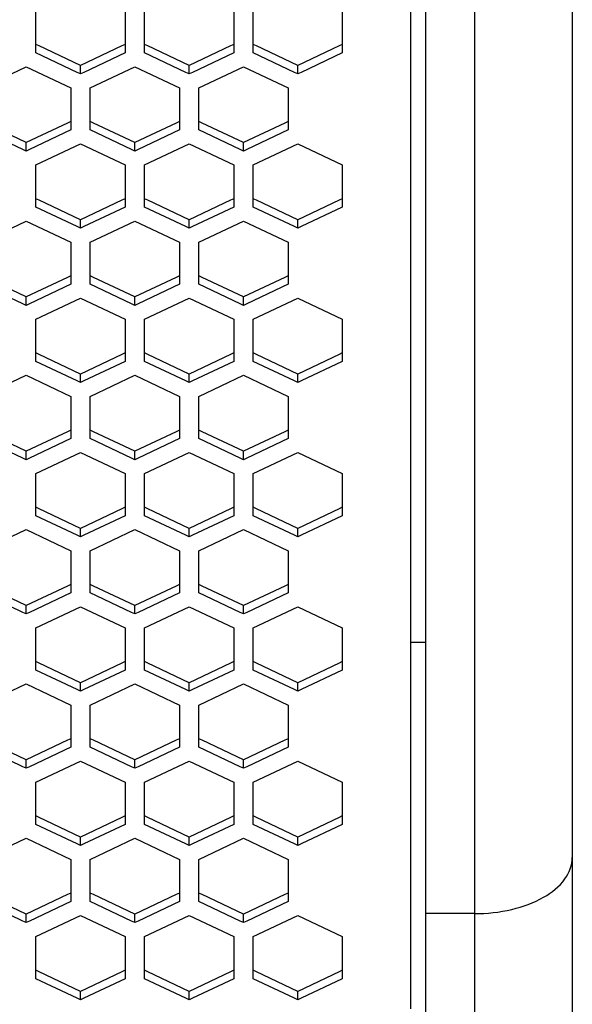
# Paper-space layout '13000636_1' of a CAD drawing. Units: millimetres. Extents: x 0 to 297, y 0 to 210.
# Drawn here: x 143 to 148, y 25 to 35 of the extents above; entities that cross this region are included whole.
import ezdxf

# ---------------------------------------------------------------- set-up
doc = ezdxf.new("R2010")
doc.units = ezdxf.units.MM
doc.header["$LTSCALE"] = 16.335
doc.layers.get('0').update_dxf_attribs({"linetype": 'CONTINUOUS'})

psp = doc.layouts.new('13000636_1')

# ---------------------------------------------------------------- linework, layer by layer
at = {"color": 7, "linetype": 'CONTINUOUS'}
for p, q in [((146.583, 25.10361), (146.583, 41.89818)), ((148.233, 40.69734), (148.233, 26.64859)), ((146.733, 39.55476), (146.733, 29.68398)), ((142.753, 34.94664), (142.753, 35.29099)), ((143.66302, 35.29099), (143.66302, 34.94664)), ((143.863, 34.94664), (143.863, 35.29099)), ((144.77302, 35.29099), (144.77302, 34.94664)), ((144.973, 34.94664), (144.973, 35.29099)), ((145.88302, 35.29099), (145.88302, 34.94664)), ((142.78625, 34.93092), (142.753, 34.94664)), ((142.753, 34.8606), (142.753, 34.94664)), ((143.20801, 34.73145), (142.78625, 34.93092)), ((143.62977, 34.93092), (143.20801, 34.73145)), ((143.66302, 34.94664), (143.62977, 34.93092)), ((143.66302, 34.94664), (143.66302, 34.8606)), ((143.89625, 34.93092), (143.863, 34.94664)), ((143.863, 34.8606), (143.863, 34.94664)), ((144.31801, 34.73145), (143.89625, 34.93092)), ((144.73977, 34.93092), (144.31801, 34.73145)), ((144.77302, 34.94664), (144.73977, 34.93092)), ((144.77302, 34.94664), (144.77302, 34.8606)), ((145.00625, 34.93092), (144.973, 34.94664)), ((144.973, 34.8606), (144.973, 34.94664)), ((145.42801, 34.73145), (145.00625, 34.93092)), ((145.84977, 34.93092), (145.42801, 34.73145)), ((145.88302, 34.94664), (145.84977, 34.93092)), ((145.88302, 34.94664), (145.88302, 34.8606)), ((143.17476, 34.66114), (142.753, 34.8606)), ((143.66302, 34.8606), (143.24126, 34.66114)), ((144.28476, 34.66114), (143.863, 34.8606)), ((144.77302, 34.8606), (144.35126, 34.66114)), ((145.39476, 34.66114), (144.973, 34.8606)), ((145.88302, 34.8606), (145.46126, 34.66114)), ((142.19802, 34.50353), (142.65302, 34.71871)), ((142.65302, 34.71871), (143.10802, 34.50353)), ((143.20801, 34.64541), (143.20801, 34.73145)), ((143.30802, 34.50353), (143.76302, 34.71871)), ((143.76302, 34.71871), (144.21802, 34.50353)), ((144.31801, 34.64541), (144.31801, 34.73145)), ((144.41802, 34.50353), (144.87302, 34.71871)), ((144.87302, 34.71871), (145.32802, 34.50353)), ((145.42801, 34.64541), (145.42801, 34.73145)), ((143.20801, 34.64541), (143.17476, 34.66114)), ((143.24126, 34.66114), (143.20801, 34.64541)), ((144.31801, 34.64541), (144.28476, 34.66114)), ((144.35126, 34.66114), (144.31801, 34.64541)), ((145.42801, 34.64541), (145.39476, 34.66114)), ((145.46126, 34.66114), (145.42801, 34.64541)), ((143.10802, 34.50353), (143.10802, 34.15919)), ((143.30802, 34.15919), (143.30802, 34.50353)), ((144.21802, 34.50353), (144.21802, 34.15919)), ((144.41802, 34.15919), (144.41802, 34.50353)), ((145.32802, 34.50353), (145.32802, 34.15919)), ((142.61977, 33.87369), (142.19802, 34.07315)), ((142.65302, 33.944), (142.23127, 34.14346)), ((143.07477, 34.14346), (142.65302, 33.944)), ((143.10802, 34.07315), (142.68627, 33.87369)), ((143.10802, 34.15919), (143.07477, 34.14346)), ((143.10802, 34.15919), (143.10802, 34.07315)), ((143.34127, 34.14346), (143.30802, 34.15919)), ((143.30802, 34.07315), (143.30802, 34.15919)), ((143.72977, 33.87369), (143.30802, 34.07315)), ((143.76302, 33.944), (143.34127, 34.14346)), ((144.18477, 34.14346), (143.76302, 33.944)), ((144.21802, 34.07315), (143.79627, 33.87369)), ((144.21802, 34.15919), (144.18477, 34.14346)), ((144.21802, 34.15919), (144.21802, 34.07315)), ((144.45127, 34.14346), (144.41802, 34.15919)), ((144.41802, 34.07315), (144.41802, 34.15919)), ((144.83977, 33.87369), (144.41802, 34.07315)), ((144.87302, 33.944), (144.45127, 34.14346)), ((145.29477, 34.14346), (144.87302, 33.944)), ((145.32802, 34.07315), (144.90627, 33.87369)), ((145.32802, 34.15919), (145.29477, 34.14346)), ((145.32802, 34.15919), (145.32802, 34.07315)), ((142.65302, 33.85797), (142.61977, 33.87369)), ((142.65302, 33.85797), (142.65302, 33.944)), ((142.68627, 33.87369), (142.65302, 33.85797)), ((142.753, 33.71609), (143.20801, 33.93128)), ((143.20801, 33.93128), (143.66302, 33.71609)), ((143.76302, 33.85797), (143.72977, 33.87369)), ((143.76302, 33.85797), (143.76302, 33.944)), ((143.79627, 33.87369), (143.76302, 33.85797)), ((143.863, 33.71609), (144.31801, 33.93128)), ((144.31801, 33.93128), (144.77302, 33.71609)), ((144.87302, 33.85797), (144.83977, 33.87369)), ((144.87302, 33.85797), (144.87302, 33.944)), ((144.90627, 33.87369), (144.87302, 33.85797)), ((144.973, 33.71609), (145.42801, 33.93128)), ((145.42801, 33.93128), (145.88302, 33.71609)), ((142.753, 33.37174), (142.753, 33.71609)), ((143.66302, 33.71609), (143.66302, 33.37174)), ((143.863, 33.37174), (143.863, 33.71609)), ((144.77302, 33.71609), (144.77302, 33.37174)), ((144.973, 33.37174), (144.973, 33.71609)), ((145.88302, 33.71609), (145.88302, 33.37174)), ((142.78625, 33.35601), (142.753, 33.37174)), ((142.753, 33.2857), (142.753, 33.37174)), ((143.66302, 33.37174), (143.62977, 33.35601)), ((143.66302, 33.37174), (143.66302, 33.2857)), ((143.89625, 33.35601), (143.863, 33.37174)), ((143.863, 33.2857), (143.863, 33.37174)), ((144.77302, 33.37174), (144.73977, 33.35601)), ((144.77302, 33.37174), (144.77302, 33.2857)), ((145.00625, 33.35601), (144.973, 33.37174)), ((144.973, 33.2857), (144.973, 33.37174)), ((145.88302, 33.37174), (145.84977, 33.35601)), ((145.88302, 33.37174), (145.88302, 33.2857)), ((143.17476, 33.08624), (142.753, 33.2857)), ((143.20801, 33.15655), (142.78625, 33.35601)), ((143.62977, 33.35601), (143.20801, 33.15655)), ((143.66302, 33.2857), (143.24126, 33.08624)), ((144.28476, 33.08624), (143.863, 33.2857)), ((144.31801, 33.15655), (143.89625, 33.35601)), ((144.73977, 33.35601), (144.31801, 33.15655)), ((144.77302, 33.2857), (144.35126, 33.08624)), ((145.39476, 33.08624), (144.973, 33.2857)), ((145.42801, 33.15655), (145.00625, 33.35601)), ((145.84977, 33.35601), (145.42801, 33.15655)), ((145.88302, 33.2857), (145.46126, 33.08624)), ((142.19802, 32.92863), (142.65302, 33.14381)), ((142.65302, 33.14381), (143.10802, 32.92863)), ((143.20801, 33.07051), (143.17476, 33.08624)), ((143.20801, 33.07051), (143.20801, 33.15655)), ((143.24126, 33.08624), (143.20801, 33.07051)), ((143.30802, 32.92863), (143.76302, 33.14381)), ((143.76302, 33.14381), (144.21802, 32.92863)), ((144.31801, 33.07051), (144.28476, 33.08624)), ((144.31801, 33.07051), (144.31801, 33.15655)), ((144.35126, 33.08624), (144.31801, 33.07051)), ((144.41802, 32.92863), (144.87302, 33.14381)), ((144.87302, 33.14381), (145.32802, 32.92863)), ((145.42801, 33.07051), (145.39476, 33.08624)), ((145.42801, 33.07051), (145.42801, 33.15655)), ((145.46126, 33.08624), (145.42801, 33.07051)), ((143.10802, 32.92863), (143.10802, 32.58429)), ((143.30802, 32.58429), (143.30802, 32.92863)), ((144.21802, 32.92863), (144.21802, 32.58429)), ((144.41802, 32.58429), (144.41802, 32.92863)), ((145.32802, 32.92863), (145.32802, 32.58429)), ((142.65302, 32.3691), (142.23127, 32.56856)), ((143.07477, 32.56856), (142.65302, 32.3691)), ((143.10802, 32.58429), (143.07477, 32.56856)), ((143.10802, 32.58429), (143.10802, 32.49825)), ((143.34127, 32.56856), (143.30802, 32.58429)), ((143.30802, 32.49825), (143.30802, 32.58429)), ((143.76302, 32.3691), (143.34127, 32.56856)), ((144.18477, 32.56856), (143.76302, 32.3691)), ((144.21802, 32.58429), (144.18477, 32.56856)), ((144.21802, 32.58429), (144.21802, 32.49825)), ((144.45127, 32.56856), (144.41802, 32.58429)), ((144.41802, 32.49825), (144.41802, 32.58429)), ((144.87302, 32.3691), (144.45127, 32.56856)), ((145.29477, 32.56856), (144.87302, 32.3691)), ((145.32802, 32.58429), (145.29477, 32.56856)), ((145.32802, 32.58429), (145.32802, 32.49825)), ((142.61977, 32.29879), (142.19802, 32.49825)), ((143.10802, 32.49825), (142.68627, 32.29879)), ((143.72977, 32.29879), (143.30802, 32.49825)), ((144.21802, 32.49825), (143.79627, 32.29879)), ((144.83977, 32.29879), (144.41802, 32.49825)), ((145.32802, 32.49825), (144.90627, 32.29879)), ((142.65302, 32.28307), (142.65302, 32.3691)), ((143.76302, 32.28307), (143.76302, 32.3691)), ((144.87302, 32.28307), (144.87302, 32.3691)), ((142.65302, 32.28307), (142.61977, 32.29879)), ((142.68627, 32.29879), (142.65302, 32.28307)), ((142.753, 32.14118), (143.20801, 32.35638)), ((143.20801, 32.35638), (143.66302, 32.14118)), ((143.76302, 32.28307), (143.72977, 32.29879)), ((143.79627, 32.29879), (143.76302, 32.28307)), ((143.863, 32.14118), (144.31801, 32.35638)), ((144.31801, 32.35638), (144.77302, 32.14118)), ((144.87302, 32.28307), (144.83977, 32.29879)), ((144.90627, 32.29879), (144.87302, 32.28307)), ((144.973, 32.14118), (145.42801, 32.35638)), ((145.42801, 32.35638), (145.88302, 32.14118)), ((142.753, 31.79684), (142.753, 32.14118)), ((143.66302, 32.14118), (143.66302, 31.79684)), ((143.863, 31.79684), (143.863, 32.14118)), ((144.77302, 32.14118), (144.77302, 31.79684)), ((144.973, 31.79684), (144.973, 32.14118)), ((145.88302, 32.14118), (145.88302, 31.79684)), ((142.78625, 31.78111), (142.753, 31.79684)), ((142.753, 31.7108), (142.753, 31.79684)), ((143.20801, 31.58165), (142.78625, 31.78111)), ((143.62977, 31.78111), (143.20801, 31.58165)), ((143.66302, 31.79684), (143.62977, 31.78111)), ((143.66302, 31.79684), (143.66302, 31.7108)), ((143.89625, 31.78111), (143.863, 31.79684)), ((143.863, 31.7108), (143.863, 31.79684)), ((144.31801, 31.58165), (143.89625, 31.78111)), ((144.73977, 31.78111), (144.31801, 31.58165)), ((144.77302, 31.79684), (144.73977, 31.78111)), ((144.77302, 31.79684), (144.77302, 31.7108)), ((145.00625, 31.78111), (144.973, 31.79684)), ((144.973, 31.7108), (144.973, 31.79684)), ((145.42801, 31.58165), (145.00625, 31.78111)), ((145.84977, 31.78111), (145.42801, 31.58165)), ((145.88302, 31.79684), (145.84977, 31.78111)), ((145.88302, 31.79684), (145.88302, 31.7108)), ((143.17476, 31.51134), (142.753, 31.7108)), ((143.66302, 31.7108), (143.24126, 31.51134)), ((144.28476, 31.51134), (143.863, 31.7108)), ((144.77302, 31.7108), (144.35126, 31.51134)), ((145.39476, 31.51134), (144.973, 31.7108)), ((145.88302, 31.7108), (145.46126, 31.51134)), ((142.19802, 31.35372), (142.65302, 31.56891)), ((142.65302, 31.56891), (143.10802, 31.35372)), ((143.20801, 31.49561), (143.20801, 31.58165)), ((143.30802, 31.35372), (143.76302, 31.56891)), ((143.76302, 31.56891), (144.21802, 31.35372)), ((144.31801, 31.49561), (144.31801, 31.58165)), ((144.41802, 31.35372), (144.87302, 31.56891)), ((144.87302, 31.56891), (145.32802, 31.35372)), ((145.42801, 31.49561), (145.42801, 31.58165)), ((143.20801, 31.49561), (143.17476, 31.51134)), ((143.24126, 31.51134), (143.20801, 31.49561)), ((144.31801, 31.49561), (144.28476, 31.51134)), ((144.35126, 31.51134), (144.31801, 31.49561)), ((145.42801, 31.49561), (145.39476, 31.51134)), ((145.46126, 31.51134), (145.42801, 31.49561)), ((143.10802, 31.35372), (143.10802, 31.00939)), ((143.30802, 31.00939), (143.30802, 31.35372)), ((144.21802, 31.35372), (144.21802, 31.00939)), ((144.41802, 31.00939), (144.41802, 31.35372)), ((145.32802, 31.35372), (145.32802, 31.00939)), ((142.65302, 30.7942), (142.23127, 30.99366)), ((143.07477, 30.99366), (142.65302, 30.7942)), ((143.10802, 31.00939), (143.07477, 30.99366)), ((143.10802, 31.00939), (143.10802, 30.92335)), ((143.34127, 30.99366), (143.30802, 31.00939)), ((143.30802, 30.92335), (143.30802, 31.00939)), ((143.76302, 30.7942), (143.34127, 30.99366)), ((144.18477, 30.99366), (143.76302, 30.7942)), ((144.21802, 31.00939), (144.18477, 30.99366)), ((144.21802, 31.00939), (144.21802, 30.92335)), ((144.45127, 30.99366), (144.41802, 31.00939)), ((144.41802, 30.92335), (144.41802, 31.00939)), ((144.87302, 30.7942), (144.45127, 30.99366)), ((145.29477, 30.99366), (144.87302, 30.7942)), ((145.32802, 31.00939), (145.29477, 30.99366)), ((145.32802, 31.00939), (145.32802, 30.92335)), ((142.61977, 30.72389), (142.19802, 30.92335)), ((143.10802, 30.92335), (142.68627, 30.72389)), ((143.72977, 30.72389), (143.30802, 30.92335)), ((144.21802, 30.92335), (143.79627, 30.72389)), ((144.83977, 30.72389), (144.41802, 30.92335)), ((145.32802, 30.92335), (144.90627, 30.72389)), ((142.65302, 30.70816), (142.65302, 30.7942)), ((142.753, 30.56628), (143.20801, 30.78147)), ((143.20801, 30.78147), (143.66302, 30.56628)), ((143.76302, 30.70816), (143.76302, 30.7942)), ((143.863, 30.56628), (144.31801, 30.78147)), ((144.31801, 30.78147), (144.77302, 30.56628)), ((144.87302, 30.70816), (144.87302, 30.7942)), ((144.973, 30.56628), (145.42801, 30.78147)), ((145.42801, 30.78147), (145.88302, 30.56628)), ((142.65302, 30.70816), (142.61977, 30.72389)), ((142.68627, 30.72389), (142.65302, 30.70816)), ((143.76302, 30.70816), (143.72977, 30.72389)), ((143.79627, 30.72389), (143.76302, 30.70816)), ((144.87302, 30.70816), (144.83977, 30.72389)), ((144.90627, 30.72389), (144.87302, 30.70816)), ((142.753, 30.22194), (142.753, 30.56628)), ((143.66302, 30.56628), (143.66302, 30.22194)), ((143.863, 30.22194), (143.863, 30.56628)), ((144.77302, 30.56628), (144.77302, 30.22194)), ((144.973, 30.22194), (144.973, 30.56628)), ((145.88302, 30.56628), (145.88302, 30.22194)), ((142.78625, 30.20621), (142.753, 30.22194)), ((142.753, 30.1359), (142.753, 30.22194)), ((143.20801, 30.00675), (142.78625, 30.20621)), ((143.62977, 30.20621), (143.20801, 30.00675)), ((143.66302, 30.22194), (143.62977, 30.20621)), ((143.66302, 30.22194), (143.66302, 30.1359)), ((143.89625, 30.20621), (143.863, 30.22194)), ((143.863, 30.1359), (143.863, 30.22194)), ((144.31801, 30.00675), (143.89625, 30.20621)), ((144.73977, 30.20621), (144.31801, 30.00675)), ((144.77302, 30.22194), (144.73977, 30.20621)), ((144.77302, 30.22194), (144.77302, 30.1359)), ((145.00625, 30.20621), (144.973, 30.22194)), ((144.973, 30.1359), (144.973, 30.22194)), ((145.42801, 30.00675), (145.00625, 30.20621)), ((145.84977, 30.20621), (145.42801, 30.00675)), ((145.88302, 30.22194), (145.84977, 30.20621)), ((145.88302, 30.22194), (145.88302, 30.1359)), ((143.17476, 29.93643), (142.753, 30.1359)), ((143.66302, 30.1359), (143.24126, 29.93643)), ((144.28476, 29.93643), (143.863, 30.1359)), ((144.77302, 30.1359), (144.35126, 29.93643)), ((145.39476, 29.93643), (144.973, 30.1359)), ((145.88302, 30.1359), (145.46126, 29.93643)), ((142.19802, 29.77882), (142.65302, 29.99401)), ((142.65302, 29.99401), (143.10802, 29.77882)), ((143.20801, 29.92071), (143.20801, 30.00675)), ((143.30802, 29.77882), (143.76302, 29.99401)), ((143.76302, 29.99401), (144.21802, 29.77882)), ((144.31801, 29.92071), (144.31801, 30.00675)), ((144.41802, 29.77882), (144.87302, 29.99401)), ((144.87302, 29.99401), (145.32802, 29.77882)), ((145.42801, 29.92071), (145.42801, 30.00675)), ((143.20801, 29.92071), (143.17476, 29.93643)), ((143.24126, 29.93643), (143.20801, 29.92071)), ((144.31801, 29.92071), (144.28476, 29.93643)), ((144.35126, 29.93643), (144.31801, 29.92071)), ((145.42801, 29.92071), (145.39476, 29.93643)), ((145.46126, 29.93643), (145.42801, 29.92071)), ((143.10802, 29.77882), (143.10802, 29.43449)), ((143.30802, 29.43449), (143.30802, 29.77882)), ((144.21802, 29.77882), (144.21802, 29.43449)), ((144.41802, 29.43449), (144.41802, 29.77882)), ((145.32802, 29.77882), (145.32802, 29.43449)), ((146.733, 29.68398), (146.733, 28.82361)), ((142.61977, 29.14899), (142.19802, 29.34845)), ((142.65302, 29.2193), (142.23127, 29.41876)), ((143.07477, 29.41876), (142.65302, 29.2193)), ((143.10802, 29.34845), (142.68627, 29.14899)), ((143.10802, 29.43449), (143.07477, 29.41876)), ((143.10802, 29.43449), (143.10802, 29.34845)), ((143.34127, 29.41876), (143.30802, 29.43449)), ((143.30802, 29.34845), (143.30802, 29.43449)), ((143.72977, 29.14899), (143.30802, 29.34845)), ((143.76302, 29.2193), (143.34127, 29.41876)), ((144.18477, 29.41876), (143.76302, 29.2193)), ((144.21802, 29.34845), (143.79627, 29.14899)), ((144.21802, 29.43449), (144.18477, 29.41876)), ((144.21802, 29.43449), (144.21802, 29.34845)), ((144.45127, 29.41876), (144.41802, 29.43449)), ((144.41802, 29.34845), (144.41802, 29.43449)), ((144.83977, 29.14899), (144.41802, 29.34845)), ((144.87302, 29.2193), (144.45127, 29.41876)), ((145.29477, 29.41876), (144.87302, 29.2193)), ((145.32802, 29.34845), (144.90627, 29.14899)), ((145.32802, 29.43449), (145.29477, 29.41876)), ((145.32802, 29.43449), (145.32802, 29.34845)), ((142.65302, 29.13326), (142.61977, 29.14899)), ((142.65302, 29.13326), (142.65302, 29.2193)), ((142.68627, 29.14899), (142.65302, 29.13326)), ((142.753, 28.99138), (143.20801, 29.20657)), ((143.20801, 29.20657), (143.66302, 28.99138)), ((143.76302, 29.13326), (143.72977, 29.14899)), ((143.76302, 29.13326), (143.76302, 29.2193)), ((143.79627, 29.14899), (143.76302, 29.13326)), ((143.863, 28.99138), (144.31801, 29.20657)), ((144.31801, 29.20657), (144.77302, 28.99138)), ((144.87302, 29.13326), (144.83977, 29.14899)), ((144.87302, 29.13326), (144.87302, 29.2193)), ((144.90627, 29.14899), (144.87302, 29.13326)), ((144.973, 28.99138), (145.42801, 29.20657)), ((145.42801, 29.20657), (145.88302, 28.99138)), ((142.753, 28.64703), (142.753, 28.99138)), ((143.66302, 28.99138), (143.66302, 28.64703)), ((143.863, 28.64703), (143.863, 28.99138)), ((144.77302, 28.99138), (144.77302, 28.64703)), ((144.973, 28.64703), (144.973, 28.99138)), ((145.88302, 28.99138), (145.88302, 28.64703)), ((146.583, 28.84409), (146.733, 28.84409)), ((146.733, 28.82361), (146.733, 26.07501)), ((142.78625, 28.63131), (142.753, 28.64703)), ((142.753, 28.561), (142.753, 28.64703)), ((143.66302, 28.64703), (143.62977, 28.63131)), ((143.66302, 28.64703), (143.66302, 28.561)), ((143.89625, 28.63131), (143.863, 28.64703)), ((143.863, 28.561), (143.863, 28.64703)), ((144.77302, 28.64703), (144.73977, 28.63131)), ((144.77302, 28.64703), (144.77302, 28.561)), ((145.00625, 28.63131), (144.973, 28.64703)), ((144.973, 28.561), (144.973, 28.64703)), ((145.88302, 28.64703), (145.84977, 28.63131)), ((145.88302, 28.64703), (145.88302, 28.561)), ((143.17476, 28.36153), (142.753, 28.561)), ((143.20801, 28.43184), (142.78625, 28.63131)), ((143.62977, 28.63131), (143.20801, 28.43184)), ((143.66302, 28.561), (143.24126, 28.36153)), ((144.28476, 28.36153), (143.863, 28.561)), ((144.31801, 28.43184), (143.89625, 28.63131)), ((144.73977, 28.63131), (144.31801, 28.43184)), ((144.77302, 28.561), (144.35126, 28.36153)), ((145.39476, 28.36153), (144.973, 28.561)), ((145.42801, 28.43184), (145.00625, 28.63131)), ((145.84977, 28.63131), (145.42801, 28.43184)), ((145.88302, 28.561), (145.46126, 28.36153)), ((142.19802, 28.20392), (142.65302, 28.41911)), ((142.65302, 28.41911), (143.10802, 28.20392)), ((143.20801, 28.34581), (143.17476, 28.36153)), ((143.20801, 28.34581), (143.20801, 28.43184)), ((143.24126, 28.36153), (143.20801, 28.34581)), ((143.30802, 28.20392), (143.76302, 28.41911)), ((143.76302, 28.41911), (144.21802, 28.20392)), ((144.31801, 28.34581), (144.28476, 28.36153)), ((144.31801, 28.34581), (144.31801, 28.43184)), ((144.35126, 28.36153), (144.31801, 28.34581)), ((144.41802, 28.20392), (144.87302, 28.41911)), ((144.87302, 28.41911), (145.32802, 28.20392)), ((145.42801, 28.34581), (145.39476, 28.36153)), ((145.42801, 28.34581), (145.42801, 28.43184)), ((145.46126, 28.36153), (145.42801, 28.34581)), ((143.10802, 28.20392), (143.10802, 27.85958)), ((143.30802, 27.85958), (143.30802, 28.20392)), ((144.21802, 28.20392), (144.21802, 27.85958)), ((144.41802, 27.85958), (144.41802, 28.20392)), ((145.32802, 28.20392), (145.32802, 27.85958)), ((142.65302, 27.6444), (142.23127, 27.84386)), ((143.07477, 27.84386), (142.65302, 27.6444)), ((143.10802, 27.85958), (143.07477, 27.84386)), ((143.10802, 27.85958), (143.10802, 27.77355)), ((143.34127, 27.84386), (143.30802, 27.85958)), ((143.30802, 27.77355), (143.30802, 27.85958)), ((143.76302, 27.6444), (143.34127, 27.84386)), ((144.18477, 27.84386), (143.76302, 27.6444)), ((144.21802, 27.85958), (144.18477, 27.84386)), ((144.21802, 27.85958), (144.21802, 27.77355)), ((144.45127, 27.84386), (144.41802, 27.85958)), ((144.41802, 27.77355), (144.41802, 27.85958)), ((144.87302, 27.6444), (144.45127, 27.84386)), ((145.29477, 27.84386), (144.87302, 27.6444)), ((145.32802, 27.85958), (145.29477, 27.84386)), ((145.32802, 27.85958), (145.32802, 27.77355)), ((142.61977, 27.57409), (142.19802, 27.77355)), ((143.10802, 27.77355), (142.68627, 27.57409)), ((143.72977, 27.57409), (143.30802, 27.77355)), ((144.21802, 27.77355), (143.79627, 27.57409)), ((144.83977, 27.57409), (144.41802, 27.77355)), ((145.32802, 27.77355), (144.90627, 27.57409)), ((142.65302, 27.55836), (142.65302, 27.6444)), ((143.76302, 27.55836), (143.76302, 27.6444)), ((144.87302, 27.55836), (144.87302, 27.6444)), ((142.65302, 27.55836), (142.61977, 27.57409)), ((142.68627, 27.57409), (142.65302, 27.55836)), ((142.753, 27.41648), (143.20801, 27.63167)), ((143.20801, 27.63167), (143.66302, 27.41648)), ((143.76302, 27.55836), (143.72977, 27.57409)), ((143.79627, 27.57409), (143.76302, 27.55836)), ((143.863, 27.41648), (144.31801, 27.63167)), ((144.31801, 27.63167), (144.77302, 27.41648)), ((144.87302, 27.55836), (144.83977, 27.57409)), ((144.90627, 27.57409), (144.87302, 27.55836)), ((144.973, 27.41648), (145.42801, 27.63167)), ((145.42801, 27.63167), (145.88302, 27.41648)), ((142.753, 27.07213), (142.753, 27.41648)), ((143.66302, 27.41648), (143.66302, 27.07213)), ((143.863, 27.07213), (143.863, 27.41648)), ((144.77302, 27.41648), (144.77302, 27.07213)), ((144.973, 27.07213), (144.973, 27.41648)), ((145.88302, 27.41648), (145.88302, 27.07213)), ((142.78625, 27.05641), (142.753, 27.07213)), ((142.753, 26.9861), (142.753, 27.07213)), ((143.20801, 26.85694), (142.78625, 27.05641)), ((143.62977, 27.05641), (143.20801, 26.85694)), ((143.66302, 27.07213), (143.62977, 27.05641)), ((143.66302, 27.07213), (143.66302, 26.9861)), ((143.89625, 27.05641), (143.863, 27.07213)), ((143.863, 26.9861), (143.863, 27.07213)), ((144.31801, 26.85694), (143.89625, 27.05641)), ((144.73977, 27.05641), (144.31801, 26.85694)), ((144.77302, 27.07213), (144.73977, 27.05641)), ((144.77302, 27.07213), (144.77302, 26.9861)), ((145.00625, 27.05641), (144.973, 27.07213)), ((144.973, 26.9861), (144.973, 27.07213)), ((145.42801, 26.85694), (145.00625, 27.05641)), ((145.84977, 27.05641), (145.42801, 26.85694)), ((145.88302, 27.07213), (145.84977, 27.05641)), ((145.88302, 27.07213), (145.88302, 26.9861)), ((143.17476, 26.78663), (142.753, 26.9861)), ((143.66302, 26.9861), (143.24126, 26.78663)), ((144.28476, 26.78663), (143.863, 26.9861)), ((144.77302, 26.9861), (144.35126, 26.78663)), ((145.39476, 26.78663), (144.973, 26.9861)), ((145.88302, 26.9861), (145.46126, 26.78663)), ((142.19802, 26.62902), (142.65302, 26.84421)), ((142.65302, 26.84421), (143.10802, 26.62902)), ((143.20801, 26.77091), (143.20801, 26.85694)), ((143.30802, 26.62902), (143.76302, 26.84421)), ((143.76302, 26.84421), (144.21802, 26.62902)), ((144.31801, 26.77091), (144.31801, 26.85694)), ((144.41802, 26.62902), (144.87302, 26.84421)), ((144.87302, 26.84421), (145.32802, 26.62902)), ((145.42801, 26.77091), (145.42801, 26.85694)), ((143.20801, 26.77091), (143.17476, 26.78663)), ((143.24126, 26.78663), (143.20801, 26.77091)), ((144.31801, 26.77091), (144.28476, 26.78663)), ((144.35126, 26.78663), (144.31801, 26.77091)), ((145.42801, 26.77091), (145.39476, 26.78663)), ((145.46126, 26.78663), (145.42801, 26.77091)), ((143.10802, 26.62902), (143.10802, 26.28468)), ((143.30802, 26.28468), (143.30802, 26.62902)), ((144.21802, 26.62902), (144.21802, 26.28468)), ((144.41802, 26.28468), (144.41802, 26.62902)), ((145.32802, 26.62902), (145.32802, 26.28468)), ((148.233, 26.64859), (148.233, 24.11273)), ((142.65302, 26.0695), (142.23127, 26.26896)), ((143.07477, 26.26896), (142.65302, 26.0695)), ((143.10802, 26.28468), (143.07477, 26.26896)), ((143.10802, 26.28468), (143.10802, 26.19865)), ((143.34127, 26.26896), (143.30802, 26.28468)), ((143.30802, 26.19865), (143.30802, 26.28468)), ((143.76302, 26.0695), (143.34127, 26.26896)), ((144.18477, 26.26896), (143.76302, 26.0695)), ((144.21802, 26.28468), (144.18477, 26.26896)), ((144.21802, 26.28468), (144.21802, 26.19865)), ((144.45127, 26.26896), (144.41802, 26.28468)), ((144.41802, 26.19865), (144.41802, 26.28468)), ((144.87302, 26.0695), (144.45127, 26.26896)), ((145.29477, 26.26896), (144.87302, 26.0695)), ((145.32802, 26.28468), (145.29477, 26.26896)), ((145.32802, 26.28468), (145.32802, 26.19865)), ((142.61977, 25.99919), (142.19802, 26.19865)), ((143.10802, 26.19865), (142.68627, 25.99919)), ((143.72977, 25.99919), (143.30802, 26.19865)), ((144.21802, 26.19865), (143.79627, 25.99919)), ((144.83977, 25.99919), (144.41802, 26.19865)), ((145.32802, 26.19865), (144.90627, 25.99919)), ((142.65302, 25.98346), (142.65302, 26.0695)), ((142.753, 25.84158), (143.20801, 26.05677)), ((143.20801, 26.05677), (143.66302, 25.84158)), ((143.76302, 25.98346), (143.76302, 26.0695)), ((143.863, 25.84158), (144.31801, 26.05677)), ((144.31801, 26.05677), (144.77302, 25.84158)), ((144.87302, 25.98346), (144.87302, 26.0695)), ((144.973, 25.84158), (145.42801, 26.05677)), ((145.42801, 26.05677), (145.88302, 25.84158)), ((146.733, 26.07501), (146.733, 23.35802)), ((142.65302, 25.98346), (142.61977, 25.99919)), ((142.68627, 25.99919), (142.65302, 25.98346)), ((143.76302, 25.98346), (143.72977, 25.99919)), ((143.79627, 25.99919), (143.76302, 25.98346)), ((144.87302, 25.98346), (144.83977, 25.99919)), ((144.90627, 25.99919), (144.87302, 25.98346)), ((142.753, 25.49723), (142.753, 25.84158)), ((143.66302, 25.84158), (143.66302, 25.49723)), ((143.863, 25.49723), (143.863, 25.84158)), ((144.77302, 25.84158), (144.77302, 25.49723)), ((144.973, 25.49723), (144.973, 25.84158)), ((145.88302, 25.84158), (145.88302, 25.49723)), ((142.78625, 25.4815), (142.753, 25.49723)), ((142.753, 25.41119), (142.753, 25.49723)), ((143.20801, 25.28204), (142.78625, 25.4815)), ((143.62977, 25.4815), (143.20801, 25.28204)), ((143.66302, 25.49723), (143.62977, 25.4815)), ((143.66302, 25.49723), (143.66302, 25.41119)), ((143.89625, 25.4815), (143.863, 25.49723)), ((143.863, 25.41119), (143.863, 25.49723)), ((144.31801, 25.28204), (143.89625, 25.4815)), ((144.73977, 25.4815), (144.31801, 25.28204)), ((144.77302, 25.49723), (144.73977, 25.4815)), ((144.77302, 25.49723), (144.77302, 25.41119)), ((145.00625, 25.4815), (144.973, 25.49723)), ((144.973, 25.41119), (144.973, 25.49723)), ((145.42801, 25.28204), (145.00625, 25.4815)), ((145.84977, 25.4815), (145.42801, 25.28204)), ((145.88302, 25.49723), (145.84977, 25.4815)), ((145.88302, 25.49723), (145.88302, 25.41119)), ((143.17476, 25.21173), (142.753, 25.41119)), ((143.66302, 25.41119), (143.24126, 25.21173)), ((144.28476, 25.21173), (143.863, 25.41119)), ((144.77302, 25.41119), (144.35126, 25.21173)), ((145.39476, 25.21173), (144.973, 25.41119)), ((145.88302, 25.41119), (145.46126, 25.21173)), ((143.20801, 25.196), (143.20801, 25.28204)), ((144.31801, 25.196), (144.31801, 25.28204)), ((145.42801, 25.196), (145.42801, 25.28204)), ((143.20801, 25.196), (143.17476, 25.21173)), ((143.24126, 25.21173), (143.20801, 25.196)), ((144.31801, 25.196), (144.28476, 25.21173)), ((144.35126, 25.21173), (144.31801, 25.196)), ((145.42801, 25.196), (145.39476, 25.21173)), ((145.46126, 25.21173), (145.42801, 25.196))]:
    psp.add_line(p, q, dxfattribs=at)
at = {"color": 9, "linetype": 'CONTINUOUS'}
for p, q in [((147.233, 40.12377), (147.233, 26.07501)), ((147.233, 26.07501), (146.733, 26.07501)), ((147.233, 26.07501), (147.233, 23.35802))]:
    psp.add_line(p, q, dxfattribs=at)
psp.add_open_spline([(147.233, 26.07501), (147.3614, 26.07501), (147.60678, 26.10139), (147.9291, 26.21814), (148.16429, 26.39814), (148.233, 26.57114), (148.233, 26.64859)], degree=3, knots=[0, 0, 0, 0, 0.30800495, 0.58579464, 0.8142175, 1, 1, 1, 1], dxfattribs=at)

doc.saveas('drawing.dxf')
